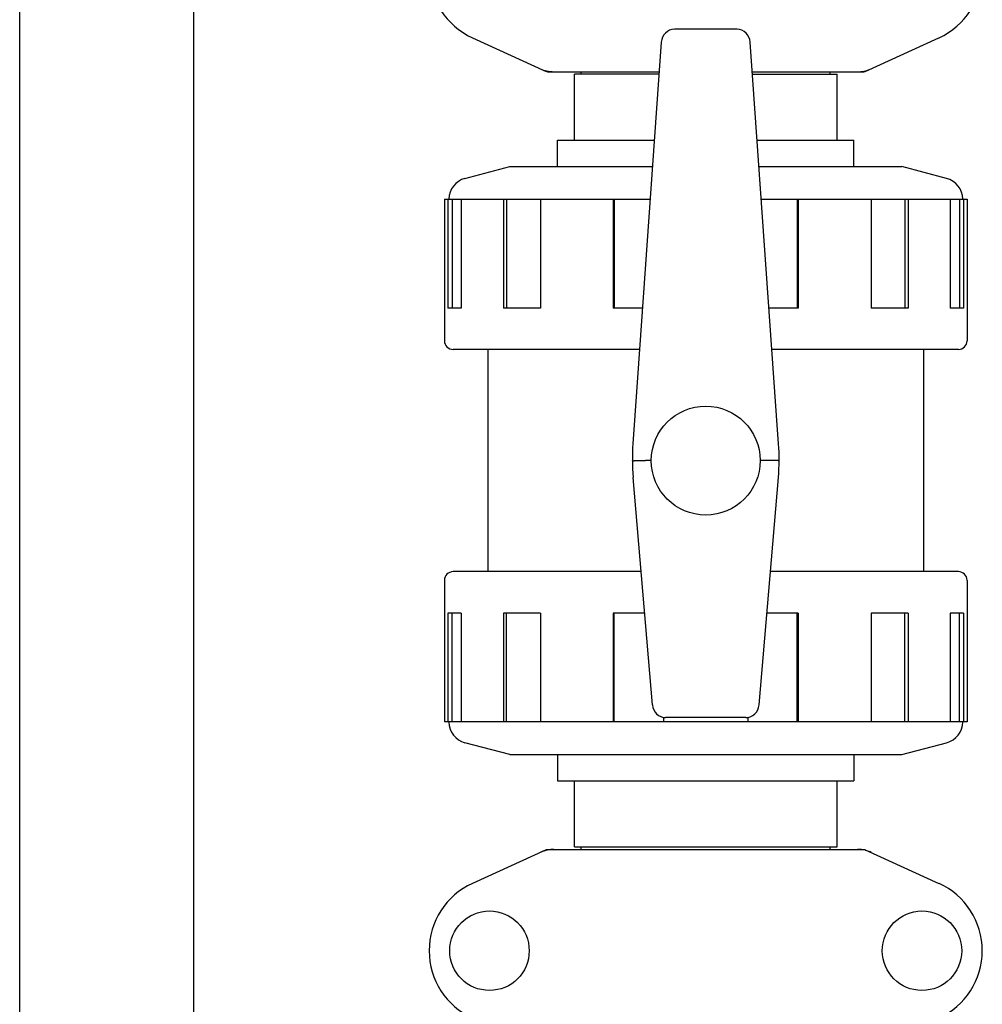
# Model space of a CAD drawing. Units: millimetres. Extents: x 14461 to 18719, y 9121 to 15012.
# Drawn here: x 15383 to 15604, y 13124 to 13350 of the extents above; entities that cross this region are included whole.
import ezdxf

# ---------------------------------------------------------------- set-up
doc = ezdxf.new("R2010")
doc.units = ezdxf.units.MM

msp = doc.modelspace()

# ---------------------------------------------------------------- linework, layer by layer
at = {"color": 7, "linetype": 'Continuous'}
for p, q in [((15383.22, 13094.04), (15383.22, 13407.54)), ((15423.22, 13094.04), (15423.22, 13407.54)), ((15547.9, 13347.53), (15533.53, 13347.53)), ((15487.16, 13345.57), (15504.07, 13337.85)), ((15530.51, 13344.55), (15523.99, 13252.41)), ((15557.44, 13252.41), (15550.93, 13344.55)), ((15577.36, 13337.85), (15594.27, 13345.57)), ((15504.37, 13337.79), (15530.03, 13337.79)), ((15512.14, 13337.21), (15512.14, 13337.79)), ((15551.41, 13337.79), (15577.06, 13337.79)), ((15569.29, 13337.21), (15569.29, 13337.79)), ((15510.57, 13322.04), (15510.57, 13337.21)), ((15529.97, 13337.21), (15510.57, 13337.21)), ((15551.47, 13337.21), (15570.87, 13337.21)), ((15570.87, 13322.04), (15570.87, 13337.21)), ((15506.72, 13316.04), (15506.72, 13322.04)), ((15506.72, 13316.04), (15506.72, 13322.04)), ((15506.72, 13322.04), (15528.91, 13322.04)), ((15552.52, 13322.04), (15574.72, 13322.04)), ((15574.72, 13316.04), (15574.72, 13322.04)), ((15574.72, 13316.04), (15574.72, 13322.04)), ((15485.43, 13313.29), (15495.72, 13316.04)), ((15495.72, 13316.04), (15528.49, 13316.04)), ((15552.94, 13316.04), (15585.72, 13316.04)), ((15596.01, 13313.29), (15585.72, 13316.04)), ((15480.72, 13308.54), (15480.72, 13276.04)), ((15480.72, 13308.54), (15527.96, 13308.54)), ((15481.5, 13308.54), (15481.5, 13283.54)), ((15482.47, 13308.54), (15482.47, 13283.54)), ((15484.6, 13308.54), (15484.6, 13283.54)), ((15494.26, 13308.54), (15494.26, 13283.54)), ((15494.97, 13308.54), (15494.97, 13283.54)), ((15502.75, 13308.54), (15502.75, 13283.54)), ((15519.47, 13308.54), (15519.47, 13283.54)), ((15519.73, 13308.54), (15519.73, 13283.54)), ((15553.47, 13308.54), (15600.72, 13308.54)), ((15561.7, 13308.54), (15561.7, 13283.54)), ((15561.96, 13308.54), (15561.96, 13283.54)), ((15578.69, 13308.54), (15578.69, 13283.54)), ((15586.46, 13308.54), (15586.46, 13283.54)), ((15587.17, 13308.54), (15587.17, 13283.54)), ((15596.83, 13308.54), (15596.83, 13283.54)), ((15598.96, 13308.54), (15598.96, 13283.54)), ((15599.93, 13308.54), (15599.93, 13283.54)), ((15600.72, 13308.54), (15600.72, 13276.04)), ((15484.6, 13283.54), (15481.5, 13283.54)), ((15502.75, 13283.54), (15494.26, 13283.54)), ((15526.19, 13283.54), (15519.47, 13283.54)), ((15561.96, 13283.54), (15555.24, 13283.54)), ((15587.17, 13283.54), (15578.69, 13283.54)), ((15599.93, 13283.54), (15596.83, 13283.54)), ((15525.52, 13274.04), (15482.72, 13274.04)), ((15490.72, 13274.04), (15490.72, 13223.04)), ((15490.72, 13274.04), (15490.72, 13223.04)), ((15598.72, 13274.04), (15555.91, 13274.04)), ((15590.72, 13274.04), (15590.72, 13223.04)), ((15590.72, 13274.04), (15590.72, 13223.04)), ((15528.22, 13248.54), (15526.87, 13248.54)), ((15554.57, 13248.54), (15553.22, 13248.54)), ((15528.47, 13192.48), (15524.05, 13244.66)), ((15552.97, 13192.48), (15557.39, 13244.66)), ((15525.88, 13223.04), (15482.72, 13223.04)), ((15598.72, 13223.04), (15555.56, 13223.04)), ((15480.72, 13221.04), (15480.72, 13188.54)), ((15600.72, 13221.04), (15600.72, 13188.54)), ((15481.5, 13213.54), (15481.5, 13188.54)), ((15484.6, 13213.54), (15481.5, 13213.54)), ((15482.47, 13188.54), (15482.47, 13213.54)), ((15484.6, 13213.54), (15484.6, 13188.54)), ((15494.26, 13213.54), (15494.26, 13188.54)), ((15502.75, 13213.54), (15494.26, 13213.54)), ((15494.97, 13188.54), (15494.97, 13213.54)), ((15502.75, 13213.54), (15502.75, 13188.54)), ((15519.47, 13213.54), (15519.47, 13188.54)), ((15526.68, 13213.54), (15519.47, 13213.54)), ((15519.73, 13188.54), (15519.73, 13213.54)), ((15561.96, 13213.54), (15554.75, 13213.54)), ((15561.7, 13188.54), (15561.7, 13213.54)), ((15561.96, 13213.54), (15561.96, 13188.54)), ((15578.69, 13213.54), (15578.69, 13188.54)), ((15587.17, 13213.54), (15578.69, 13213.54)), ((15586.46, 13188.54), (15586.46, 13213.54)), ((15587.17, 13213.54), (15587.17, 13188.54)), ((15596.83, 13213.54), (15596.83, 13188.54)), ((15599.93, 13213.54), (15596.83, 13213.54)), ((15598.96, 13188.54), (15598.96, 13213.54)), ((15599.93, 13213.54), (15599.93, 13188.54)), ((15600.72, 13188.54), (15480.72, 13188.54)), ((15531.06, 13189.61), (15531.06, 13188.54)), ((15549.94, 13189.54), (15531.5, 13189.54)), ((15550.37, 13189.61), (15550.37, 13188.54)), ((15495.72, 13181.04), (15485.43, 13183.78)), ((15585.72, 13181.04), (15596.01, 13183.78)), ((15495.72, 13181.04), (15585.72, 13181.04)), ((15506.72, 13181.04), (15506.72, 13175.04)), ((15574.72, 13181.04), (15574.72, 13175.04)), ((15506.72, 13175.04), (15574.72, 13175.04)), ((15510.57, 13159.87), (15510.57, 13175.04)), ((15570.87, 13159.87), (15570.87, 13175.04)), ((15504.07, 13159.22), (15487.16, 13151.5)), ((15504.37, 13159.29), (15577.06, 13159.29)), ((15510.57, 13159.87), (15570.87, 13159.87)), ((15512.14, 13159.29), (15512.14, 13159.87)), ((15569.29, 13159.29), (15569.29, 13159.87)), ((15577.36, 13159.22), (15594.27, 13151.5))]:
    msp.add_line(p, q, dxfattribs=at)
for centre, radius in [((15540.72, 13248.54), 12.5), ((15491.07, 13136.04), 9.12), ((15590.37, 13136.04), 9.12)]:
    msp.add_circle(centre, radius, dxfattribs=at)
for centre, radius, start, end in [((15494.22, 13361.04), 17, 114.5295, 245.4705), ((15587.22, 13361.04), 17, 294.5295, 65.4705), ((15505.85, 13345.32), 7.53, 245.4479, 270.0225), ((15575.58, 13345.35), 7.57, 270.0046, 281.0597), ((15575.57, 13345.35), 7.57, 281.121, 294.5176), ((15486.72, 13308.46), 5, 104.9314, 179.142), ((15594.72, 13308.46), 5, 0.858, 75.0686), ((15482.72, 13276.04), 2, 180, 270), ((15598.72, 13276.04), 2, 270, 0), ((15573.87, 13248.89), 50, 175.9553, 184.8444), ((15507.57, 13248.89), 50, 355.1556, 4.0447), ((15482.72, 13221.04), 2, 90, 180), ((15598.72, 13221.04), 2, 0, 90), ((15486.72, 13188.61), 5, 180.858, 255.0686), ((15594.72, 13188.61), 5, 284.9314, 359.142), ((15505.87, 13151.72), 7.57, 101.121, 114.5176), ((15505.86, 13151.72), 7.57, 90.0046, 101.0597), ((15575.57, 13151.72), 7.57, 76.5915, 89.988), ((15575.58, 13151.77), 7.51, 73.6414, 76.5553), ((15575.56, 13151.71), 7.57, 65.4729, 73.6291), ((15494.22, 13136.04), 17, 114.5295, 245.4705), ((15587.22, 13136.04), 17, 294.5295, 65.4705)]:
    msp.add_arc(centre, radius, start, end, dxfattribs=at)
for centre, major_axis, ratio, start_param, end_param in [((15533.5, 13344.35), (0.29, 3.17), 0.942803, 0.087494, 1.594321), ((15547.93, 13344.35), (-0.29, 3.17), 0.942803, -1.594321, -0.087494), ((15531.46, 13192.72), (-0.35, 3.16), 0.942595, 1.542701, 3.036884), ((15549.98, 13192.72), (0.35, 3.16), 0.942595, -3.036884, -1.542701)]:
    msp.add_ellipse(centre, major_axis=major_axis, ratio=ratio, start_param=start_param, end_param=end_param, dxfattribs=at)
for points in [[(15504.37, 13337.79), (15504.27, 13337.79), (15504.17, 13337.81), (15504.07, 13337.85)], [(15577.36, 13337.85), (15577.27, 13337.81), (15577.16, 13337.79), (15577.06, 13337.79)], [(15504.07, 13159.22), (15504.17, 13159.26), (15504.27, 13159.29), (15504.37, 13159.29)], [(15577.06, 13159.29), (15577.16, 13159.29), (15577.27, 13159.26), (15577.36, 13159.22)]]:
    msp.add_open_spline(points, degree=3, dxfattribs=at)
for points, knots in [([(15523.87, 13248.51), (15523.79, 13248.52), (15524.2, 13248.51), (15524.37, 13248.52), (15524.97, 13248.52), (15525.77, 13248.53), (15526.49, 13248.54), (15526.87, 13248.54)], [0, 0, 0, 0, 0.075907, 0.168107, 0.292339, 0.616729, 1, 1, 1, 1]), ([(15557.57, 13248.51), (15557.58, 13248.52), (15557.42, 13248.51), (15557.34, 13248.52), (15557.01, 13248.52), (15556.5, 13248.52), (15555.65, 13248.53), (15554.95, 13248.54), (15554.56, 13248.54)], [0, 0, 0, 0, 0.019176, 0.075907, 0.168107, 0.292339, 0.616729, 1, 1, 1, 1])]:
    msp.add_open_spline(points, degree=3, knots=knots, dxfattribs=at)

doc.saveas('drawing.dxf')
